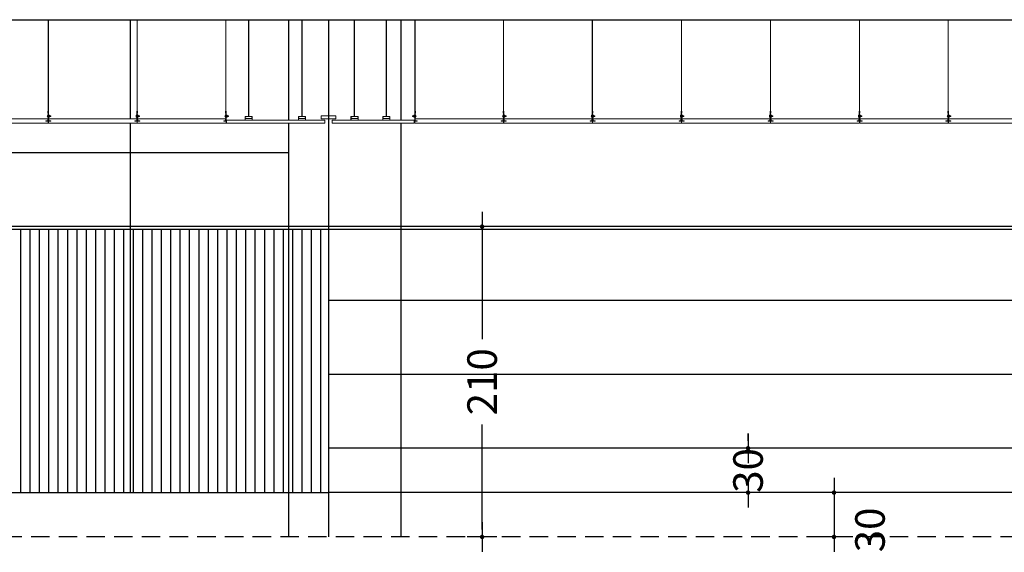
# Model space of a CAD drawing. Units: millimetres. Extents: x -103144 to -94444, y -18896 to -12656.
# Drawn here: x -100083 to -99417, y -15851 to -15490 of the extents above; entities that cross this region are included whole.
import ezdxf

# ---------------------------------------------------------------- set-up
doc = ezdxf.new("R2010")
doc.units = ezdxf.units.MM
doc.header["$PDMODE"] = 3
doc.header["$PDSIZE"] = -3
doc.linetypes.add('CONTINUA', pattern=[0])
doc.linetypes.add('RAYITAS', pattern=[0.375, 0.25, -0.125])
for name, color, linetype in [('0-COTAS', 204, 'CONTINUA'), ('0-MUROS', 5, 'Continuous'), ('2', 9, 'Continuous'), ('A-ZOCALO', 53, 'Continuous')]:
    doc.layers.add(name, color=color, linetype=linetype)
for name, color, linetype, lineweight in [('DET_PERFILERIA', 142, 'Continuous', 0), ('DET_PLADUR', 53, 'Continuous', 0), ('DET_TECHOMODULAR', 30, 'Continuous', 0)]:
    doc.layers.add(name, color=color, linetype=linetype, lineweight=lineweight)
doc.styles.add('2', font='SIMPLEX.shx')
doc.dimstyles.new('ACOPIN', dxfattribs={"dimtxt": 20, "dimasz": 5, "dimexe": 0, "dimexo": 0, "dimgap": 5, "dimtad": 0, "dimdec": 0, "dimzin": 0, "dimdsep": 46, "dimtxsty": '2', "dimblk1": 'PIN1', "dimblk2": 'PIN2', "dimsah": 1, "dimcen": 0, "dimdle": 40, "dimse1": 1, "dimse2": 1, "dimadec": 0, "dimazin": 0, "dimtfac": 0.1, "dimtdec": 0, "dimtix": 1, "dimtofl": 0, "dimtmove": 2, "dimatfit": 3, "dimldrblk": 'PIN1', "dimfxl": 0, "dimtolj": 1, "dimtzin": 0, "dimarcsym": 0})

# ---------------------------------------------------------------- blocks, each defined once
blk = doc.blocks.new('PERFIL PLADUR')
at = {"layer": 'DET_PERFILERIA'}
blk.add_hatch(color=256, dxfattribs=at).paths.add_polyline_path([(0.046, 0), (0, 0), (0, -0.023), (0.0069, -0.023), (0.0069, -0.0224), (0.0006, -0.0224), (0.0006, -0.0006), (0.0454, -0.0006), (0.0454, -0.0224), (0.0391, -0.0224), (0.0391, -0.023), (0.046, -0.023)])
blk.add_lwpolyline([(0.046, 0), (0, 0), (0, -0.023), (0.0069, -0.023), (0.0069, -0.0224), (0.0006, -0.0224), (0.0006, -0.0006), (0.0454, -0.0006), (0.0454, -0.0224), (0.0391, -0.0224), (0.0391, -0.023), (0.046, -0.023)], close=True, dxfattribs=at)
blk = doc.blocks.new('PIN1')
for p, q in [((0, -2), (0, 2)), ((2, 0), (-2, 0))]:
    blk.add_line(p, q)
at = {"const_width": 0.3}
blk.add_lwpolyline([(-0.15, 0, 1), (0.15, 0, 1)], format="xyb", close=True, dxfattribs=at)
blk = doc.blocks.new('PIN2')
for p, q in [((0, 2), (0, -2)), ((-2, 0), (2, 0))]:
    blk.add_line(p, q)
at = {"const_width": 0.3}
blk.add_lwpolyline([(-0.15, 0, 1), (0.15, 0, 1)], format="xyb", close=True, dxfattribs=at)
blk = doc.blocks.new('*D29')
at = {"layer": '0-COTAS', "color": 0, "lineweight": -2}
for p, q in [((-99770.18, -15635.28), (-99770.18, -15706.47)), ((-99770.18, -15835.28), (-99770.18, -15764.09))]:
    blk.add_line(p, q, dxfattribs=at)
at = {"layer": 'Defpoints', "color": 0}
for p in [(-99825.23, -15630.28), (-99825.23, -15840.28), (-99770.18, -15840.28)]:
    blk.add_point(p, dxfattribs=at)
at = {"layer": '0-COTAS', "color": 0, "lineweight": -2, "xscale": 5, "yscale": 5, "zscale": 5}
for name, p, rotation in [('PIN1', (-99770.18, -15630.28), 90), ('PIN2', (-99770.18, -15840.28), 270)]:
    blk.add_blockref(name, p, dxfattribs=dict(at, rotation=rotation))
at = {"layer": '0-COTAS', "color": 0, "insert": (-99770.18, -15735.28), "char_height": 20, "attachment_point": 5, "rotation": 90, "style": '2'}
blk.add_mtext('\\A1;210', dxfattribs=at)
blk = doc.blocks.new('*D30')
at = {"layer": '0-COTAS', "color": 0, "lineweight": -2}
blk.add_line((-99531.97, -15815.28), (-99531.97, -15835.28), dxfattribs=at)
at = {"layer": 'Defpoints', "color": 0}
for p in [(-99560.27, -15810.28), (-99560.27, -15840.28), (-99531.97, -15840.28)]:
    blk.add_point(p, dxfattribs=at)
at = {"layer": '0-COTAS', "color": 0, "lineweight": -2, "xscale": 5, "yscale": 5, "zscale": 5}
for name, p, rotation in [('PIN1', (-99531.97, -15810.28), 90), ('PIN2', (-99531.97, -15840.28), 270)]:
    blk.add_blockref(name, p, dxfattribs=dict(at, rotation=rotation))
at = {"layer": '0-COTAS', "color": 0, "insert": (-99507.61, -15835.53), "char_height": 20, "attachment_point": 5, "rotation": 90, "style": '2'}
blk.add_mtext('\\A1;30', dxfattribs=at)
blk = doc.blocks.new('*D71')
at = {"layer": '0-COTAS', "color": 0, "lineweight": -2}
for p, q in [((-99590.16, -15775.28), (-99590.16, -15770.28)), ((-99590.16, -15815.28), (-99590.16, -15820.28))]:
    blk.add_line(p, q, dxfattribs=at)
at = {"layer": 'Defpoints', "color": 0}
for p in [(-99874.23, -15780.28), (-99590.16, -15780.28), (-99874.23, -15810.28)]:
    blk.add_point(p, dxfattribs=at)
at = {"layer": '0-COTAS', "color": 0, "lineweight": -2, "xscale": 5, "yscale": 5, "zscale": 5}
for name, p, rotation in [('PIN2', (-99590.16, -15780.28), 270), ('PIN1', (-99590.16, -15810.28), 90)]:
    blk.add_blockref(name, p, dxfattribs=dict(at, rotation=rotation))
at = {"layer": '0-COTAS', "color": 0, "insert": (-99590.16, -15795.28), "char_height": 20, "attachment_point": 5, "rotation": 90, "style": '2'}
blk.add_mtext('\\A1;30', dxfattribs=at)

msp = doc.modelspace()

# ---------------------------------------------------------------- hatches: boundary and pattern name
at = {"layer": 'A-ZOCALO'}
h = msp.add_hatch(dxfattribs=at)
h.set_pattern_fill('ANSI31', color=256, scale=2, angle=45, style=0)
h.set_pattern_definition([(90, (9956.7015, 0), (-6.35, 1e-15), [])])
h.paths.add_polyline_path([(-100326.31, -15840.28), (-100274.23, -15840.28), (-100274.23, -15810.28), (-100255.23, -15810.28), (-100255.23, -15632.28), (-100326.31, -15632.28)])
h.paths.add_polyline_path([(-100255.23, -15810.28), (-100211.23, -15810.28), (-100211.23, -15632.28), (-100255.23, -15632.28)])
h.paths.add_polyline_path([(-100211.23, -15810.28), (-100008.23, -15810.28), (-100008.23, -15632.28), (-100211.23, -15632.28)])
h.paths.add_polyline_path([(-100008.23, -15810.28), (-99901.23, -15810.28), (-99901.23, -15632.28), (-100008.23, -15632.28)])
h.paths.add_polyline_path([(-99874.23, -15632.28), (-99901.23, -15632.28), (-99901.23, -15810.28), (-99874.23, -15810.28)])

# ---------------------------------------------------------------- linework, layer by layer
at = {"layer": '0-MUROS'}
for p, q in [((-101756.37, -15490.28), (-95832.08, -15490.28)), ((-99874.23, -15490.28), (-99874.23, -15840.28)), ((-98794.23, -15810.28), (-99874.23, -15810.28))]:
    msp.add_line(p, q, dxfattribs=at)
msp.add_lwpolyline([(-100274.23, -15840.28), (-100274.23, -15810.28), (-99874.23, -15810.28), (-99874.23, -15840.28)], dxfattribs=at)
at = {"layer": '2'}
for p, q in [((-100008.23, -15557.3), (-100008.23, -15490.28)), ((-99901.23, -15490.28), (-99901.23, -15558.29)), ((-99825.23, -15490.28), (-99825.23, -15558.29)), ((-100008.23, -15810.28), (-100008.23, -15560.29)), ((-99901.23, -15560.29), (-99901.23, -15840.28)), ((-99825.23, -15560.29), (-99825.23, -15840.28)), ((-99816.14, -15558.29, 0), (-99816.14, -15560.29, 0)), ((-99901.23, -15580.28), (-100211.23, -15580.28))]:
    msp.add_line(p, q, dxfattribs=at)
at = {"layer": '2', "linetype": 'RAYITAS', "ltscale": 50}
msp.add_line((-98394.23, -15840.28), (-100274.23, -15840.28), dxfattribs=at)
at = {"layer": 'A-ZOCALO'}
for p, q in [((-98794.23, -15630.28), (-100326.31, -15630.28)), ((-98794.23, -15632.28), (-100326.31, -15632.28)), ((-98794.23, -15680.28), (-99874.23, -15680.28)), ((-98794.23, -15730.28), (-99874.23, -15730.28)), ((-98794.23, -15780.28), (-99874.23, -15780.28))]:
    msp.add_line(p, q, dxfattribs=at)
at = {"layer": 'DET_PERFILERIA'}
for p, q in [((-99928.28, -15555.88, 0), (-99928.28, -15490.28, 0)), ((-99928.08, -15555.88, 0), (-99928.08, -15490.28, 0)), ((-99892.1, -15555.88, 0), (-99892.1, -15490.28, 0)), ((-99891.9, -15555.88, 0), (-99891.9, -15490.28, 0)), ((-99856.67, -15555.88, 0), (-99856.67, -15490.28, 0)), ((-99856.47, -15555.88, 0), (-99856.47, -15490.28, 0)), ((-99835.18, -15555.88, 0), (-99835.18, -15490.28, 0)), ((-99834.98, -15555.88, 0), (-99834.98, -15490.28, 0)), ((-99925.89, -15557.08, 0), (-99930.58, -15557.08, 0)), ((-99925.82, -15555.88, 0), (-99930.54, -15555.88, 0)), ((-99889.71, -15557.08, 0), (-99894.4, -15557.08, 0)), ((-99889.65, -15555.88, 0), (-99894.36, -15555.88, 0)), ((-99858.93, -15555.88, 0), (-99854.21, -15555.88, 0)), ((-99858.86, -15557.08, 0), (-99854.17, -15557.08, 0)), ((-99837.44, -15555.88, 0), (-99832.72, -15555.88, 0)), ((-99837.37, -15557.08, 0), (-99832.68, -15557.08, 0))]:
    msp.add_line(p, q, dxfattribs=at)
at = {"layer": 'DET_PLADUR', "linetype": 'CONTINUA'}
msp.add_line((-99943.14, -15558.29, 0), (-99943.14, -15560.29, 0), dxfattribs=at)
msp.add_lwpolyline([(-99879.18, -15557.29), (-99879.18, -15555.29), (-99874.23, -15555.29), (-99874.23, -15557.29)], close=True, dxfattribs=at)
at = {"layer": 'DET_PLADUR', "linetype": 'CONTINUA', "elevation": 0}
msp.add_lwpolyline([(-99869.27, -15557.29), (-99869.27, -15555.29), (-99874.23, -15555.29), (-99874.23, -15557.29)], close=True, dxfattribs=at)
for points in [[(-99943.14, -15560.29), (-99876.69, -15560.29), (-99876.69, -15558.29), (-99943.14, -15558.29)], [(-99816.14, -15560.29), (-99871.76, -15560.29), (-99871.76, -15558.29), (-99816.14, -15558.29)]]:
    msp.add_lwpolyline(points, dxfattribs=at)
at = {"layer": 'DET_TECHOMODULAR'}
for p, q in [((-100063.89, -15552.24, 0), (-100063.89, -15490.28, 0)), ((-100063.79, -15552.24, 0), (-100063.79, -15490.28, 0)), ((-100003.77, -15552.24, 0), (-100003.77, -15490.28, 0)), ((-100003.67, -15552.24, 0), (-100003.67, -15490.28, 0)), ((-99943.64, -15552.24, 0), (-99943.64, -15490.28, 0)), ((-99943.54, -15552.24, 0), (-99943.54, -15490.28, 0)), ((-99815.61, -15552.24, 0), (-99815.61, -15490.28, 0)), ((-99815.51, -15552.24, 0), (-99815.51, -15490.28, 0)), ((-99755.69, -15552.24, 0), (-99755.69, -15490.28, 0)), ((-99755.59, -15552.24, 0), (-99755.59, -15490.28, 0)), ((-99695.56, -15552.24, 0), (-99695.56, -15490.28, 0)), ((-99695.46, -15552.24, 0), (-99695.46, -15490.28, 0)), ((-99635.31, -15552.24, 0), (-99635.31, -15490.28, 0)), ((-99635.21, -15552.24, 0), (-99635.21, -15490.28, 0)), ((-99575.06, -15552.24, 0), (-99575.06, -15490.28)), ((-99574.96, -15552.24, 0), (-99574.96, -15490.28)), ((-99514.81, -15552.24, 0), (-99514.81, -15490.28, 0)), ((-99514.71, -15552.24, 0), (-99514.71, -15490.28, 0)), ((-99454.69, -15552.24, 0), (-99454.69, -15490.28, 0)), ((-99454.59, -15552.24, 0), (-99454.59, -15490.28, 0)), ((-100064.03, -15554.55, 0), (-100064.03, -15555.6, 0)), ((-100063.93, -15554.55, 0), (-100064.03, -15554.55, 0)), ((-100064.03, -15556.49, 0), (-100064.03, -15555.43, 0)), ((-100063.93, -15553.42, 0), (-100063.93, -15556.89, 0)), ((-100063.79, -15552.24, 0), (-100063.89, -15552.24, 0)), ((-100063.75, -15556.9, 0), (-100063.75, -15553.42, 0)), ((-100063.75, -15554.43, 0), (-100063.75, -15558.57, 0)), ((-100063.6, -15554.43, 0), (-100063.75, -15554.43, 0)), ((-100063.6, -15558.57, 0), (-100063.6, -15554.43, 0)), ((-100063.6, -15554.77, 0), (-100063.07, -15554.77, 0)), ((-100063.6, -15555.52, 0), (-100063.07, -15555.52, 0)), ((-100063.07, -15556.27, 0), (-100063.07, -15554.77, 0)), ((-100063.07, -15555.29, 0), (-100062.11, -15555.29, 0)), ((-100062.11, -15555.29, 0), (-100062.11, -15555.74, 0)), ((-100003.91, -15554.55, 0), (-100003.91, -15555.6, 0)), ((-100003.81, -15554.55, 0), (-100003.91, -15554.55, 0)), ((-100003.91, -15556.49, 0), (-100003.91, -15555.43, 0)), ((-100003.81, -15553.42, 0), (-100003.81, -15556.89, 0)), ((-100003.67, -15552.24, 0), (-100003.77, -15552.24, 0)), ((-100003.63, -15556.9, 0), (-100003.63, -15553.42, 0)), ((-100003.63, -15554.43, 0), (-100003.63, -15558.57, 0)), ((-100003.48, -15554.43, 0), (-100003.63, -15554.43, 0)), ((-100003.48, -15558.57, 0), (-100003.48, -15554.43, 0)), ((-100003.48, -15554.77, 0), (-100002.95, -15554.77, 0)), ((-100003.48, -15555.52, 0), (-100002.95, -15555.52, 0)), ((-100002.95, -15556.27, 0), (-100002.95, -15554.77, 0)), ((-100002.95, -15555.29, 0), (-100001.98, -15555.29, 0)), ((-100001.98, -15555.29, 0), (-100001.98, -15555.74, 0)), ((-99943.93, -15556.27, 0), (-99943.93, -15554.77, 0)), ((-99943.78, -15554.55, 0), (-99943.78, -15555.6, 0)), ((-99943.68, -15554.55, 0), (-99943.78, -15554.55, 0)), ((-99943.78, -15556.49, 0), (-99943.78, -15555.43, 0)), ((-99943.68, -15553.42, 0), (-99943.68, -15556.89, 0)), ((-99943.54, -15552.24, 0), (-99943.64, -15552.24, 0)), ((-99943.5, -15556.9, 0), (-99943.5, -15553.42, 0)), ((-99943.5, -15554.43, 0), (-99943.5, -15558.57, 0)), ((-99943.35, -15554.43, 0), (-99943.5, -15554.43, 0)), ((-99943.35, -15558.87, 0), (-99943.35, -15554.43, 0)), ((-99943.35, -15554.77, 0), (-99942.82, -15554.77, 0)), ((-99943.35, -15555.52, 0), (-99942.82, -15555.52, 0)), ((-99942.82, -15556.27, 0), (-99942.82, -15554.77, 0)), ((-99942.82, -15555.29, 0), (-99941.86, -15555.29, 0)), ((-99941.86, -15555.29, 0), (-99941.86, -15555.74, 0)), ((-99817.29, -15555.29, 0), (-99817.29, -15555.74, 0)), ((-99816.33, -15555.29, 0), (-99817.29, -15555.29, 0)), ((-99815.8, -15554.77, 0), (-99816.33, -15554.77, 0)), ((-99816.33, -15556.27, 0), (-99816.33, -15554.77, 0)), ((-99815.8, -15555.52, 0), (-99816.33, -15555.52, 0)), ((-99815.8, -15554.43, 0), (-99815.65, -15554.43, 0)), ((-99815.8, -15558.87, 0), (-99815.8, -15554.43, 0)), ((-99815.65, -15556.9, 0), (-99815.65, -15553.42, 0)), ((-99815.65, -15554.43, 0), (-99815.65, -15558.57, 0)), ((-99815.61, -15552.24, 0), (-99815.51, -15552.24, 0)), ((-99815.47, -15553.42, 0), (-99815.47, -15556.89, 0)), ((-99815.47, -15554.55, 0), (-99815.37, -15554.55, 0)), ((-99815.37, -15554.55, 0), (-99815.37, -15555.6, 0)), ((-99815.37, -15556.49, 0), (-99815.37, -15555.43, 0)), ((-99815.22, -15556.27, 0), (-99815.22, -15554.77, 0)), ((-99755.83, -15554.55, 0), (-99755.83, -15555.6, 0)), ((-99755.72, -15554.55, 0), (-99755.83, -15554.55, 0)), ((-99755.83, -15556.49, 0), (-99755.83, -15555.43, 0)), ((-99755.72, -15553.42, 0), (-99755.72, -15556.89, 0)), ((-99755.59, -15552.24, 0), (-99755.69, -15552.24, 0)), ((-99755.55, -15556.9, 0), (-99755.55, -15553.42, 0)), ((-99755.55, -15554.43, 0), (-99755.55, -15558.57, 0)), ((-99755.4, -15554.43, 0), (-99755.55, -15554.43, 0)), ((-99755.4, -15558.57, 0), (-99755.4, -15554.43, 0)), ((-99755.4, -15554.77, 0), (-99754.87, -15554.77, 0)), ((-99755.4, -15555.52, 0), (-99754.87, -15555.52, 0)), ((-99754.87, -15556.27, 0), (-99754.87, -15554.77, 0)), ((-99754.87, -15555.29, 0), (-99753.9, -15555.29, 0)), ((-99753.9, -15555.29, 0), (-99753.9, -15555.74, 0)), ((-99695.7, -15554.55, 0), (-99695.7, -15555.6, 0)), ((-99695.6, -15554.55, 0), (-99695.7, -15554.55, 0)), ((-99695.7, -15556.49, 0), (-99695.7, -15555.43, 0)), ((-99695.6, -15553.42, 0), (-99695.6, -15556.89, 0)), ((-99695.46, -15552.24, 0), (-99695.56, -15552.24, 0)), ((-99695.42, -15556.9, 0), (-99695.42, -15553.42, 0)), ((-99695.42, -15554.43, 0), (-99695.42, -15558.57, 0)), ((-99695.27, -15554.43, 0), (-99695.42, -15554.43, 0)), ((-99695.27, -15558.57, 0), (-99695.27, -15554.43, 0)), ((-99695.27, -15554.77, 0), (-99694.74, -15554.77, 0)), ((-99695.27, -15555.52, 0), (-99694.74, -15555.52, 0)), ((-99694.74, -15556.27, 0), (-99694.74, -15554.77, 0)), ((-99694.74, -15555.29, 0), (-99693.78, -15555.29, 0)), ((-99693.78, -15555.29, 0), (-99693.78, -15555.74, 0)), ((-99635.45, -15554.55, 0), (-99635.45, -15555.6, 0)), ((-99635.35, -15554.55, 0), (-99635.45, -15554.55, 0)), ((-99635.45, -15556.49, 0), (-99635.45, -15555.43, 0)), ((-99635.35, -15553.42, 0), (-99635.35, -15556.89, 0)), ((-99635.21, -15552.24, 0), (-99635.31, -15552.24, 0)), ((-99635.17, -15556.9, 0), (-99635.17, -15553.42, 0)), ((-99635.17, -15554.43, 0), (-99635.17, -15558.57, 0)), ((-99635.02, -15554.43, 0), (-99635.17, -15554.43, 0)), ((-99635.02, -15558.57, 0), (-99635.02, -15554.43, 0)), ((-99635.02, -15554.77, 0), (-99634.49, -15554.77, 0)), ((-99635.02, -15555.52, 0), (-99634.49, -15555.52, 0)), ((-99634.49, -15556.27, 0), (-99634.49, -15554.77, 0)), ((-99634.49, -15555.29, 0), (-99633.53, -15555.29, 0)), ((-99633.53, -15555.29, 0), (-99633.53, -15555.74, 0)), ((-99575.2, -15554.55, 0), (-99575.2, -15555.6, 0)), ((-99575.1, -15554.55, 0), (-99575.2, -15554.55, 0)), ((-99575.2, -15556.49, 0), (-99575.2, -15555.43, 0)), ((-99575.1, -15553.42, 0), (-99575.1, -15556.89, 0)), ((-99574.96, -15552.24, 0), (-99575.06, -15552.24, 0)), ((-99574.92, -15556.9, 0), (-99574.92, -15553.42, 0)), ((-99574.92, -15554.43, 0), (-99574.92, -15558.57, 0)), ((-99574.77, -15554.43, 0), (-99574.92, -15554.43, 0)), ((-99574.77, -15558.57, 0), (-99574.77, -15554.43, 0)), ((-99574.77, -15554.77, 0), (-99574.24, -15554.77, 0)), ((-99574.77, -15555.52, 0), (-99574.24, -15555.52, 0)), ((-99574.24, -15556.27, 0), (-99574.24, -15554.77, 0)), ((-99574.24, -15555.29, 0), (-99573.28, -15555.29, 0)), ((-99573.28, -15555.29, 0), (-99573.28, -15555.74, 0)), ((-99514.95, -15554.55, 0), (-99514.95, -15555.6, 0)), ((-99514.85, -15554.55, 0), (-99514.95, -15554.55, 0)), ((-99514.95, -15556.49, 0), (-99514.95, -15555.43, 0)), ((-99514.85, -15553.42, 0), (-99514.85, -15556.89, 0)), ((-99514.71, -15552.24, 0), (-99514.81, -15552.24, 0)), ((-99514.67, -15556.9, 0), (-99514.67, -15553.42, 0)), ((-99514.67, -15554.43, 0), (-99514.67, -15558.57, 0)), ((-99514.52, -15554.43, 0), (-99514.67, -15554.43, 0)), ((-99514.52, -15558.57, 0), (-99514.52, -15554.43, 0)), ((-99514.52, -15554.77, 0), (-99513.99, -15554.77, 0)), ((-99514.52, -15555.52, 0), (-99513.99, -15555.52, 0)), ((-99513.99, -15556.27, 0), (-99513.99, -15554.77, 0)), ((-99513.99, -15555.29, 0), (-99513.03, -15555.29, 0)), ((-99513.03, -15555.29, 0), (-99513.03, -15555.74, 0)), ((-99454.83, -15554.55, 0), (-99454.83, -15555.6, 0)), ((-99454.73, -15554.55, 0), (-99454.83, -15554.55, 0)), ((-99454.83, -15556.49, 0), (-99454.83, -15555.43, 0)), ((-99454.73, -15553.42, 0), (-99454.73, -15556.89, 0)), ((-99454.59, -15552.24, 0), (-99454.69, -15552.24, 0)), ((-99454.55, -15556.9, 0), (-99454.55, -15553.42, 0)), ((-99454.55, -15554.43, 0), (-99454.55, -15558.57, 0)), ((-99454.4, -15554.43, 0), (-99454.55, -15554.43, 0)), ((-99454.4, -15558.57, 0), (-99454.4, -15554.43, 0)), ((-99454.4, -15554.77, 0), (-99453.87, -15554.77, 0)), ((-99454.4, -15555.52, 0), (-99453.87, -15555.52, 0)), ((-99453.87, -15556.27, 0), (-99453.87, -15554.77, 0)), ((-99453.87, -15555.29, 0), (-99452.9, -15555.29, 0)), ((-99452.9, -15555.29, 0), (-99452.9, -15555.74, 0)), ((-100063.8, -15560.29, 0), (-100123.8, -15560.29, 0)), ((-100123.48, -15557.3, 0), (-100064.03, -15557.3, 0)), ((-100065.45, -15558.67, 0), (-100065.45, -15558.99, 0)), ((-100065.45, -15558.67, 0), (-100064.16, -15558.67, 0)), ((-100065.45, -15558.99, 0), (-100063.8, -15558.99, 0)), ((-100065.33, -15558.67, 0), (-100065.33, -15558.99, 0)), ((-100065.33, -15558.67, 0), (-100064.03, -15558.67, 0)), ((-100065.33, -15558.99, 0), (-100062.03, -15558.99, 0)), ((-100065.2, -15558.72, 0), (-100063.9, -15558.72, 0)), ((-100065.2, -15558.72, 0), (-100065.2, -15558.87, 0)), ((-100065.2, -15558.87, 0), (-100063.66, -15558.87, 0)), ((-100063.93, -15556.49, 0), (-100064.03, -15556.49, 0)), ((-100064.03, -15558.67, 0), (-100064.03, -15557.3, 0)), ((-100063.93, -15556.89, 0), (-100063.75, -15556.89, 0)), ((-100063.8, -15558.99, 0), (-100063.8, -15560.29, 0)), ((-100062.15, -15558.87, 0), (-100063.69, -15558.87, 0)), ((-100063.68, -15558.99, 0), (-100063.68, -15560.29, 0)), ((-100003.68, -15560.29, 0), (-100063.68, -15560.29, 0)), ((-100063.6, -15556.27, 0), (-100063.07, -15556.27, 0)), ((-100062.15, -15558.72, 0), (-100063.45, -15558.72, 0)), ((-100063.35, -15558.67, 0), (-100063.35, -15557.3, 0)), ((-100063.35, -15557.3, 0), (-100003.91, -15557.3, 0)), ((-100062.03, -15558.67, 0), (-100063.35, -15558.67, 0)), ((-100062.11, -15555.74, 0), (-100063.07, -15555.74, 0)), ((-100062.15, -15558.72, 0), (-100062.15, -15558.87, 0)), ((-100062.03, -15558.99, 0), (-100062.03, -15558.67, 0)), ((-100005.33, -15558.67, 0), (-100005.33, -15558.99, 0)), ((-100005.33, -15558.67, 0), (-100004.03, -15558.67, 0)), ((-100005.33, -15558.99, 0), (-100003.68, -15558.99, 0)), ((-100005.2, -15558.67, 0), (-100005.2, -15558.99, 0)), ((-100005.2, -15558.67, 0), (-100003.91, -15558.67, 0)), ((-100005.2, -15558.99, 0), (-100001.9, -15558.99, 0)), ((-100005.08, -15558.72, 0), (-100003.78, -15558.72, 0)), ((-100005.08, -15558.72, 0), (-100005.08, -15558.87, 0)), ((-100005.08, -15558.87, 0), (-100003.54, -15558.87, 0)), ((-100003.81, -15556.49, 0), (-100003.91, -15556.49, 0)), ((-100003.91, -15558.67, 0), (-100003.91, -15557.3, 0)), ((-100003.81, -15556.89, 0), (-100003.63, -15556.89, 0)), ((-100003.68, -15558.99, 0), (-100003.68, -15560.29, 0)), ((-100002.03, -15558.87, 0), (-100003.57, -15558.87, 0)), ((-100003.55, -15558.99, 0), (-100003.55, -15560.29, 0)), ((-99943.43, -15560.29, 0), (-100003.55, -15560.29, 0)), ((-100003.48, -15556.27, 0), (-100002.95, -15556.27, 0)), ((-100002.03, -15558.72, 0), (-100003.33, -15558.72, 0)), ((-100003.23, -15557.3, 0), (-99943.79, -15557.3, 0)), ((-100003.23, -15558.67, 0), (-100003.23, -15557.3, 0)), ((-100001.9, -15558.67, 0), (-100003.23, -15558.67, 0)), ((-100001.98, -15555.74, 0), (-100002.95, -15555.74, 0)), ((-100002.03, -15558.72, 0), (-100002.03, -15558.87, 0)), ((-100001.9, -15558.99, 0), (-100001.9, -15558.67, 0)), ((-99945.08, -15558.67, 0), (-99945.08, -15558.99, 0)), ((-99945.08, -15558.67, 0), (-99943.79, -15558.67, 0)), ((-99945.08, -15558.99, 0), (-99943.43, -15558.99, 0)), ((-99944.95, -15558.72, 0), (-99943.65, -15558.72, 0)), ((-99944.95, -15558.72, 0), (-99944.95, -15558.87, 0)), ((-99944.95, -15558.87, 0), (-99943.42, -15558.87, 0)), ((-99943.79, -15558.67, 0), (-99943.79, -15557.3, 0)), ((-99943.68, -15556.49, 0), (-99943.78, -15556.49, 0)), ((-99943.68, -15556.89, 0), (-99943.5, -15556.89, 0)), ((-99943.35, -15558.87, 0), (-99943.44, -15558.87, 0)), ((-99943.43, -15558.99, 0), (-99943.43, -15560.29, 0)), ((-99943.35, -15556.27, 0), (-99942.82, -15556.27, 0)), ((-99941.86, -15555.74, 0), (-99942.82, -15555.74, 0)), ((-99817.29, -15555.74, 0), (-99816.33, -15555.74, 0)), ((-99815.8, -15556.27, 0), (-99816.33, -15556.27, 0)), ((-99815.8, -15558.87, 0), (-99815.71, -15558.87, 0)), ((-99814.2, -15558.87, 0), (-99815.74, -15558.87, 0)), ((-99814.07, -15558.99, 0), (-99815.72, -15558.99, 0)), ((-99815.72, -15558.99, 0), (-99815.72, -15560.29, 0)), ((-99755.6, -15560.29, 0), (-99815.72, -15560.29, 0)), ((-99815.47, -15556.89, 0), (-99815.65, -15556.89, 0)), ((-99814.2, -15558.72, 0), (-99815.5, -15558.72, 0)), ((-99815.47, -15556.49, 0), (-99815.37, -15556.49, 0)), ((-99815.37, -15557.3, 0), (-99755.92, -15557.3, 0)), ((-99815.37, -15558.67, 0), (-99815.37, -15557.3, 0)), ((-99814.07, -15558.67, 0), (-99815.37, -15558.67, 0)), ((-99814.2, -15558.72, 0), (-99814.2, -15558.87, 0)), ((-99814.07, -15558.67, 0), (-99814.07, -15558.99, 0)), ((-99757.25, -15558.67, 0), (-99757.25, -15558.99, 0)), ((-99757.25, -15558.67, 0), (-99755.95, -15558.67, 0)), ((-99757.25, -15558.67, 0), (-99757.25, -15558.99, 0)), ((-99757.25, -15558.67, 0), (-99755.95, -15558.67, 0)), ((-99757.25, -15558.99, 0), (-99755.6, -15558.99, 0)), ((-99757.12, -15558.67, 0), (-99757.12, -15558.99, 0)), ((-99757.12, -15558.67, 0), (-99755.83, -15558.67, 0)), ((-99757.12, -15558.99, 0), (-99753.82, -15558.99, 0)), ((-99757, -15558.72, 0), (-99755.7, -15558.72, 0)), ((-99757, -15558.72, 0), (-99757, -15558.87, 0)), ((-99757, -15558.87, 0), (-99755.46, -15558.87, 0)), ((-99755.95, -15558.67, 0), (-99755.95, -15557.3, 0)), ((-99755.95, -15558.67, 0), (-99755.95, -15557.3, 0)), ((-99755.72, -15556.49, 0), (-99755.83, -15556.49, 0)), ((-99755.83, -15558.67, 0), (-99755.83, -15557.3, 0)), ((-99755.72, -15556.89, 0), (-99755.55, -15556.89, 0)), ((-99755.6, -15558.99, 0), (-99755.6, -15560.29, 0)), ((-99755.6, -15558.99, 0), (-99755.6, -15560.29, 0)), ((-99753.95, -15558.87, 0), (-99755.49, -15558.87, 0)), ((-99755.47, -15558.99, 0), (-99755.47, -15560.29, 0)), ((-99695.47, -15560.29, 0), (-99755.47, -15560.29, 0)), ((-99755.4, -15556.27, 0), (-99754.87, -15556.27, 0)), ((-99753.95, -15558.72, 0), (-99755.25, -15558.72, 0)), ((-99755.14, -15558.67, 0), (-99755.14, -15557.3, 0)), ((-99755.14, -15557.3, 0), (-99695.7, -15557.3, 0)), ((-99753.82, -15558.67, 0), (-99755.14, -15558.67, 0)), ((-99753.9, -15555.74, 0), (-99754.87, -15555.74, 0)), ((-99753.95, -15558.72, 0), (-99753.95, -15558.87, 0)), ((-99753.82, -15558.99, 0), (-99753.82, -15558.67, 0)), ((-99697.12, -15558.67, 0), (-99697.12, -15558.99, 0)), ((-99697.12, -15558.67, 0), (-99695.83, -15558.67, 0)), ((-99697.12, -15558.67, 0), (-99697.12, -15558.99, 0)), ((-99697.12, -15558.67, 0), (-99695.83, -15558.67, 0)), ((-99697.12, -15558.99, 0), (-99695.47, -15558.99, 0)), ((-99697, -15558.67, 0), (-99697, -15558.99, 0)), ((-99697, -15558.67, 0), (-99695.7, -15558.67, 0)), ((-99697, -15558.99, 0), (-99693.7, -15558.99, 0)), ((-99696.87, -15558.72, 0), (-99695.57, -15558.72, 0)), ((-99696.87, -15558.72, 0), (-99696.87, -15558.87, 0)), ((-99696.87, -15558.87, 0), (-99695.33, -15558.87, 0)), ((-99695.83, -15558.67, 0), (-99695.83, -15557.3, 0)), ((-99695.83, -15558.67, 0), (-99695.83, -15557.3, 0)), ((-99695.6, -15556.49, 0), (-99695.7, -15556.49, 0)), ((-99695.7, -15558.67, 0), (-99695.7, -15557.3, 0)), ((-99695.6, -15556.89, 0), (-99695.42, -15556.89, 0)), ((-99695.47, -15558.99, 0), (-99695.47, -15560.29, 0)), ((-99695.47, -15558.99, 0), (-99695.47, -15560.29, 0)), ((-99693.82, -15558.87, 0), (-99695.36, -15558.87, 0)), ((-99695.35, -15558.99, 0), (-99695.35, -15560.29, 0)), ((-99635.35, -15560.29, 0), (-99695.35, -15560.29, 0)), ((-99695.27, -15556.27, 0), (-99694.74, -15556.27, 0)), ((-99693.82, -15558.72, 0), (-99695.12, -15558.72, 0)), ((-99695.02, -15558.67, 0), (-99695.02, -15557.3, 0)), ((-99695.02, -15557.3, 0), (-99635.58, -15557.3, 0)), ((-99693.7, -15558.67, 0), (-99695.02, -15558.67, 0)), ((-99693.78, -15555.74, 0), (-99694.74, -15555.74, 0)), ((-99693.82, -15558.72, 0), (-99693.82, -15558.87, 0)), ((-99693.7, -15558.99, 0), (-99693.7, -15558.67, 0)), ((-99636.87, -15558.67, 0), (-99636.87, -15558.99, 0)), ((-99636.87, -15558.67, 0), (-99635.58, -15558.67, 0)), ((-99636.87, -15558.67, 0), (-99636.87, -15558.99, 0)), ((-99636.87, -15558.67, 0), (-99635.58, -15558.67, 0)), ((-99636.87, -15558.99, 0), (-99635.22, -15558.99, 0)), ((-99636.75, -15558.67, 0), (-99636.75, -15558.99, 0)), ((-99636.75, -15558.67, 0), (-99635.45, -15558.67, 0)), ((-99636.75, -15558.99, 0), (-99633.45, -15558.99, 0)), ((-99636.62, -15558.72, 0), (-99635.32, -15558.72, 0)), ((-99636.62, -15558.72, 0), (-99636.62, -15558.87, 0)), ((-99636.62, -15558.87, 0), (-99635.08, -15558.87, 0)), ((-99635.58, -15558.67, 0), (-99635.58, -15557.3, 0)), ((-99635.58, -15558.67, 0), (-99635.58, -15557.3, 0)), ((-99635.35, -15556.49, 0), (-99635.45, -15556.49, 0)), ((-99635.45, -15558.67, 0), (-99635.45, -15557.3, 0)), ((-99635.35, -15556.89, 0), (-99635.17, -15556.89, 0)), ((-99635.22, -15558.99, 0), (-99635.22, -15560.29, 0)), ((-99635.22, -15558.99, 0), (-99635.22, -15560.29, 0)), ((-99633.57, -15558.87, 0), (-99635.11, -15558.87, 0)), ((-99635.1, -15558.99, 0), (-99635.1, -15560.29, 0)), ((-99575.1, -15560.29, 0), (-99635.1, -15560.29, 0)), ((-99635.02, -15556.27, 0), (-99634.49, -15556.27, 0)), ((-99633.57, -15558.72, 0), (-99634.87, -15558.72, 0)), ((-99634.77, -15558.67, 0), (-99634.77, -15557.3, 0)), ((-99634.77, -15557.3, 0), (-99575.33, -15557.3, 0)), ((-99633.45, -15558.67, 0), (-99634.77, -15558.67, 0)), ((-99633.53, -15555.74, 0), (-99634.49, -15555.74, 0)), ((-99633.57, -15558.72, 0), (-99633.57, -15558.87, 0)), ((-99633.45, -15558.99, 0), (-99633.45, -15558.67, 0)), ((-99576.62, -15558.67, 0), (-99576.62, -15558.99, 0)), ((-99576.62, -15558.67, 0), (-99575.33, -15558.67, 0)), ((-99576.62, -15558.67, 0), (-99576.62, -15558.99, 0)), ((-99576.62, -15558.67, 0), (-99575.33, -15558.67, 0)), ((-99576.62, -15558.99, 0), (-99574.97, -15558.99, 0)), ((-99576.5, -15558.67, 0), (-99576.5, -15558.99, 0)), ((-99576.5, -15558.67, 0), (-99575.2, -15558.67, 0)), ((-99576.5, -15558.99, 0), (-99573.2, -15558.99, 0)), ((-99576.37, -15558.72, 0), (-99575.07, -15558.72, 0)), ((-99576.37, -15558.72, 0), (-99576.37, -15558.87, 0)), ((-99576.37, -15558.87, 0), (-99574.84, -15558.87, 0)), ((-99575.33, -15558.67, 0), (-99575.33, -15557.3, 0)), ((-99575.33, -15558.67, 0), (-99575.33, -15557.3, 0)), ((-99575.1, -15556.49, 0), (-99575.2, -15556.49, 0)), ((-99575.2, -15558.67, 0), (-99575.2, -15557.3, 0)), ((-99575.1, -15556.89, 0), (-99574.92, -15556.89, 0)), ((-99574.97, -15558.99, 0), (-99574.97, -15560.29, 0)), ((-99574.97, -15558.99, 0), (-99574.97, -15560.29, 0)), ((-99573.32, -15558.87, 0), (-99574.86, -15558.87, 0)), ((-99574.85, -15558.99, 0), (-99574.85, -15560.29, 0)), ((-99514.85, -15560.29, 0), (-99574.85, -15560.29, 0)), ((-99574.77, -15556.27, 0), (-99574.24, -15556.27, 0)), ((-99573.32, -15558.72, 0), (-99574.62, -15558.72, 0)), ((-99574.52, -15558.67, 0), (-99574.52, -15557.3, 0)), ((-99574.52, -15557.3, 0), (-99515.08, -15557.3, 0)), ((-99573.2, -15558.67, 0), (-99574.52, -15558.67, 0)), ((-99573.28, -15555.74, 0), (-99574.24, -15555.74, 0)), ((-99573.32, -15558.72, 0), (-99573.32, -15558.87, 0)), ((-99573.2, -15558.99, 0), (-99573.2, -15558.67, 0)), ((-99516.37, -15558.67, 0), (-99516.37, -15558.99, 0)), ((-99516.37, -15558.67, 0), (-99515.08, -15558.67, 0)), ((-99516.37, -15558.67, 0), (-99516.37, -15558.99, 0)), ((-99516.37, -15558.67, 0), (-99515.08, -15558.67, 0)), ((-99516.37, -15558.99, 0), (-99514.72, -15558.99, 0)), ((-99516.25, -15558.67, 0), (-99516.25, -15558.99, 0)), ((-99516.25, -15558.67, 0), (-99514.96, -15558.67, 0)), ((-99516.25, -15558.99, 0), (-99512.95, -15558.99, 0)), ((-99516.12, -15558.72, 0), (-99514.82, -15558.72, 0)), ((-99516.12, -15558.72, 0), (-99516.12, -15558.87, 0)), ((-99516.12, -15558.87, 0), (-99514.59, -15558.87, 0)), ((-99515.08, -15558.67, 0), (-99515.08, -15557.3, 0)), ((-99515.08, -15558.67, 0), (-99515.08, -15557.3, 0)), ((-99514.96, -15558.67, 0), (-99514.96, -15557.3, 0)), ((-99514.85, -15556.49, 0), (-99514.95, -15556.49, 0)), ((-99514.85, -15556.89, 0), (-99514.67, -15556.89, 0)), ((-99514.72, -15558.99, 0), (-99514.72, -15560.29, 0)), ((-99514.72, -15558.99, 0), (-99514.72, -15560.29, 0)), ((-99513.07, -15558.87, 0), (-99514.61, -15558.87, 0)), ((-99514.6, -15558.99, 0), (-99514.6, -15560.29, 0)), ((-99454.6, -15560.29, 0), (-99514.6, -15560.29, 0)), ((-99514.52, -15556.27, 0), (-99513.99, -15556.27, 0)), ((-99513.07, -15558.72, 0), (-99514.37, -15558.72, 0)), ((-99514.27, -15558.67, 0), (-99514.27, -15557.3, 0)), ((-99514.27, -15557.3, 0), (-99454.83, -15557.3, 0)), ((-99512.95, -15558.67, 0), (-99514.27, -15558.67, 0)), ((-99513.03, -15555.74, 0), (-99513.99, -15555.74, 0)), ((-99513.07, -15558.72, 0), (-99513.07, -15558.87, 0)), ((-99512.95, -15558.99, 0), (-99512.95, -15558.67, 0)), ((-99456.25, -15558.67, 0), (-99456.25, -15558.99, 0)), ((-99456.25, -15558.67, 0), (-99454.96, -15558.67, 0)), ((-99456.25, -15558.67, 0), (-99456.25, -15558.99, 0)), ((-99456.25, -15558.67, 0), (-99454.96, -15558.67, 0)), ((-99456.25, -15558.99, 0), (-99454.6, -15558.99, 0)), ((-99456.12, -15558.67, 0), (-99456.12, -15558.99, 0)), ((-99456.12, -15558.67, 0), (-99454.83, -15558.67, 0)), ((-99456.12, -15558.99, 0), (-99452.83, -15558.99, 0)), ((-99456, -15558.72, 0), (-99454.7, -15558.72, 0)), ((-99456, -15558.72, 0), (-99456, -15558.87, 0)), ((-99456, -15558.87, 0), (-99454.46, -15558.87, 0)), ((-99454.96, -15558.67, 0), (-99454.96, -15557.3, 0)), ((-99454.96, -15558.67, 0), (-99454.96, -15557.3, 0)), ((-99454.73, -15556.49, 0), (-99454.83, -15556.49, 0)), ((-99454.83, -15558.67, 0), (-99454.83, -15557.3, 0)), ((-99454.73, -15556.89, 0), (-99454.55, -15556.89, 0)), ((-99454.6, -15558.99, 0), (-99454.6, -15560.29, 0)), ((-99454.6, -15558.99, 0), (-99454.6, -15560.29, 0)), ((-99452.95, -15558.87, 0), (-99454.49, -15558.87, 0)), ((-99454.48, -15558.99, 0), (-99454.48, -15560.29, 0)), ((-99394.48, -15560.29, 0), (-99454.48, -15560.29, 0)), ((-99454.4, -15556.27, 0), (-99453.87, -15556.27, 0)), ((-99452.95, -15558.72, 0), (-99454.25, -15558.72, 0)), ((-99454.15, -15558.67, 0), (-99454.15, -15557.3, 0)), ((-99454.15, -15557.3, 0), (-99394.71, -15557.3, 0)), ((-99452.83, -15558.67, 0), (-99454.15, -15558.67, 0)), ((-99452.9, -15555.74, 0), (-99453.87, -15555.74, 0)), ((-99452.95, -15558.72, 0), (-99452.95, -15558.87, 0)), ((-99452.83, -15558.99, 0), (-99452.83, -15558.67, 0))]:
    msp.add_line(p, q, dxfattribs=at)
at = {"layer": 'DET_TECHOMODULAR', "elevation": 0}
for points in [[(-100063.64, -15553.42), (-100064.04, -15553.42), (-100064.04, -15552.24), (-100063.64, -15552.24)], [(-100003.52, -15553.42), (-100003.91, -15553.42), (-100003.91, -15552.24), (-100003.52, -15552.24)], [(-99943.39, -15553.42), (-99943.79, -15553.42), (-99943.79, -15552.24), (-99943.39, -15552.24)], [(-99815.76, -15553.42), (-99815.36, -15553.42), (-99815.36, -15552.24), (-99815.76, -15552.24)], [(-99755.44, -15553.42), (-99755.83, -15553.42), (-99755.83, -15552.24), (-99755.44, -15552.24)], [(-99695.31, -15553.42), (-99695.71, -15553.42), (-99695.71, -15552.24), (-99695.31, -15552.24)], [(-99635.06, -15553.42), (-99635.46, -15553.42), (-99635.46, -15552.24), (-99635.06, -15552.24)], [(-99574.81, -15553.42), (-99575.21, -15553.42), (-99575.21, -15552.24), (-99574.81, -15552.24)], [(-99514.57, -15553.42), (-99514.96, -15553.42), (-99514.96, -15552.24), (-99514.57, -15552.24)], [(-99454.44, -15553.42), (-99454.84, -15553.42), (-99454.84, -15552.24), (-99454.44, -15552.24)]]:
    msp.add_lwpolyline(points, close=True, dxfattribs=at)
at = {"layer": 'DET_TECHOMODULAR'}
for centre, radius, start, end in [((-100063.76, -15555.44, 0), 0.809, 109.57234, 184.92678), ((-100063.76, -15555.59, 0), 0.812, 174.46035, 250.34312), ((-100003.63, -15555.59, 0), 0.812, 174.46035, 250.34312), ((-100003.64, -15555.44, 0), 0.809, 109.57234, 184.92678), ((-99943.51, -15555.44, 0), 0.809, 109.57234, 184.92678), ((-99943.51, -15555.59, 0), 0.812, 174.46035, 250.34312), ((-99815.64, -15555.44, 0), 0.809, 355.07322, 70.42766), ((-99815.64, -15555.59, 0), 0.812, 289.65688, 5.53965), ((-99755.55, -15555.44, 0), 0.809, 109.57234, 184.92678), ((-99755.55, -15555.59, 0), 0.812, 174.46035, 250.34312), ((-99695.43, -15555.44, 0), 0.809, 109.57234, 184.92678), ((-99695.43, -15555.59, 0), 0.812, 174.46035, 250.34312), ((-99635.18, -15555.44, 0), 0.809, 109.57234, 184.92678), ((-99635.18, -15555.59, 0), 0.812, 174.46035, 250.34312), ((-99574.93, -15555.44, 0), 0.809, 109.57234, 184.92678), ((-99574.93, -15555.59, 0), 0.812, 174.46035, 250.34312), ((-99514.68, -15555.44, 0), 0.809, 109.57234, 184.92678), ((-99514.68, -15555.59, 0), 0.812, 174.46035, 250.34312), ((-99454.56, -15555.44, 0), 0.809, 109.57234, 184.92678), ((-99454.55, -15555.59, 0), 0.812, 174.46035, 250.34312), ((-100063.9, -15558.57, 0), 0.15, 270, 0), ((-100063.45, -15558.57, 0), 0.15, 180, 270), ((-100003.78, -15558.57, 0), 0.15, 270, 0), ((-100003.33, -15558.57, 0), 0.15, 180, 270), ((-99943.65, -15558.57, 0), 0.15, 270, 0), ((-99815.5, -15558.57, 0), 0.15, 180, 270), ((-99755.7, -15558.57, 0), 0.15, 270, 0), ((-99755.25, -15558.57, 0), 0.15, 180, 270), ((-99695.57, -15558.57, 0), 0.15, 270, 0), ((-99695.12, -15558.57, 0), 0.15, 180, 270), ((-99635.32, -15558.57, 0), 0.15, 270, 0), ((-99634.87, -15558.57, 0), 0.15, 180, 270), ((-99575.07, -15558.57, 0), 0.15, 270, 0), ((-99574.62, -15558.57, 0), 0.15, 180, 270), ((-99514.82, -15558.57, 0), 0.15, 270, 0), ((-99514.37, -15558.57, 0), 0.15, 180, 270), ((-99454.7, -15558.57, 0), 0.15, 270, 0), ((-99454.25, -15558.57, 0), 0.15, 180, 270)]:
    msp.add_arc(centre, radius, start, end, dxfattribs=at)

# ---------------------------------------------------------------- block references
at = {"layer": 'DET_PERFILERIA', "yscale": 104.8100200481713, "zscale": 104.8100200072644}
for p, xscale, rotation in [((-99925.82, -15558.29, 0), 104.8100200016187, 180.0000291725626), ((-99925.82, -15558.29, 0), 104.8100200016187, 180.0000291725626), ((-99889.65, -15558.29, 0), 104.8100200016187, 180.0000291725626), ((-99889.65, -15558.29, 0), 104.8100200016187, 180.0000291725626), ((-99858.93, -15558.29, 0), -104.8100200016187, 179.9999708274375), ((-99858.93, -15558.29, 0), -104.8100200016187, 179.9999708274375), ((-99837.44, -15558.29, 0), -104.8100200016187, 179.9999708274375), ((-99837.44, -15558.29, 0), -104.8100200016187, 179.9999708274375)]:
    msp.add_blockref('PERFIL PLADUR', p, dxfattribs=dict(at, xscale=xscale, rotation=rotation))

# ---------------------------------------------------------------- dimensions: what is measured, and where the dimension line sits
at = {"layer": '0-COTAS'}
for base, p1, p2, picture, middle in [((-99770.18, -15840.28), (-99825.23, -15630.28), (-99825.23, -15840.28), '*D29', (-99770.18, -15735.28)), ((-99590.16, -15780.28), (-99874.23, -15810.28), (-99874.23, -15780.28), '*D71', (-99590.16, -15795.28))]:
    dim = msp.add_linear_dim(base=base, p1=p1, p2=p2, angle=90, dimstyle='ACOPIN', dxfattribs=at)
    dim.commit()
    dim.dimension.update_dxf_attribs({"geometry": picture, "text_midpoint": middle})
dim = msp.add_linear_dim(base=(-99531.97, -15840.28), p1=(-99560.27, -15810.28), p2=(-99560.27, -15840.28), angle=90, dimstyle='ACOPIN', dxfattribs=at)
dim.commit()
dim.dimension.update_dxf_attribs({"geometry": '*D30', "text_midpoint": (-99507.61, -15835.53), "dimtype": 160})

doc.saveas('drawing.dxf')
